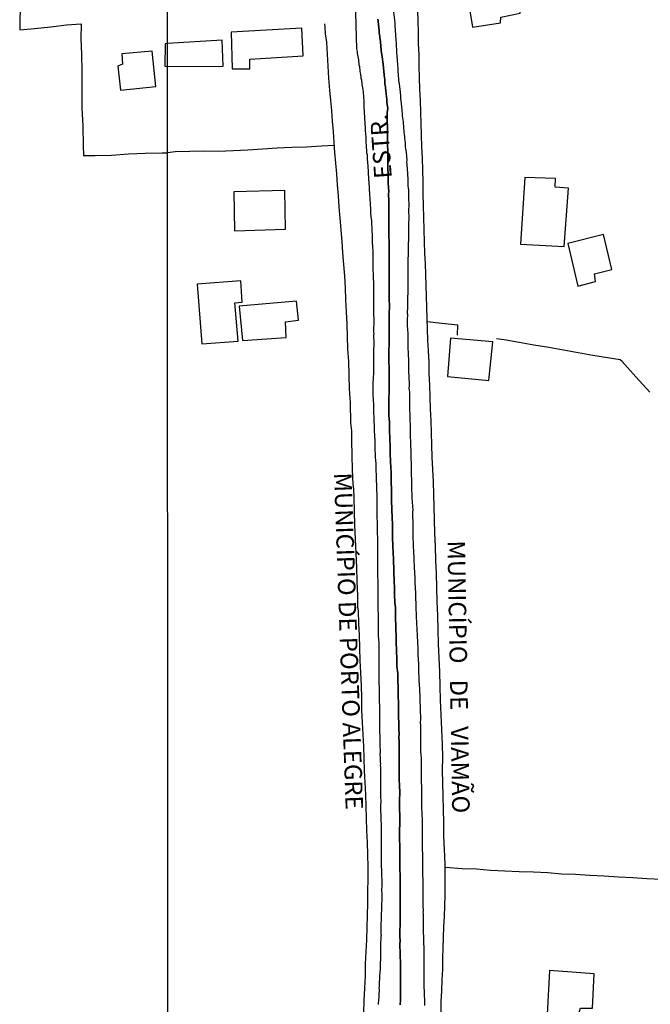
# Model space of a CAD drawing. Units: millimetres. Extents: x 192774 to 195184, y 1660436 to 1663209.
# Drawn here: x 194199 to 194289, y 1662345 to 1662486 of the extents above; entities that cross this region are included whole.
import ezdxf
from ezdxf.enums import TextEntityAlignment as Align

# ---------------------------------------------------------------- set-up
doc = ezdxf.new("R2010")
doc.units = ezdxf.units.MM
for name, color, linetype in [('V-EDIFICACAO', 2, 'Continuous'), ('V-EIXO_DE_LOGRADOURO', 3, 'Continuous'), ('V-LIMITE', 1, 'Continuous'), ('V-LOTE', 1, 'Continuous'), ('V-NOME_DOS_LOGRADOUROS', 7, 'Continuous'), ('V-QUADRA', 2, 'Continuous'), ('V-TESTADA', 5, 'Continuous'), ('X-LIMITE_1000', 7, 'Continuous')]:
    doc.layers.add(name, color=color, linetype=linetype)

msp = doc.modelspace()

# ---------------------------------------------------------------- linework, layer by layer
at = {"layer": 'V-EDIFICACAO'}
for points in [[(194261.63, 1662494.36), (194263.2, 1662484.65), (194267.22, 1662485.25), (194267.25, 1662486.09), (194270.03, 1662486.63), (194268.74, 1662495.49), (194261.63, 1662494.36)], [(194228.76, 1662483.95), (194228.9, 1662478.69), (194231.44, 1662478.73), (194231.44, 1662480.11), (194239.05, 1662480.55), (194238.87, 1662484.49), (194228.76, 1662483.95)], [(194219.68, 1662482.33), (194219.34, 1662482.29), (194219.3, 1662479.07), (194219.68, 1662479.06), (194227.64, 1662479.11), (194227.64, 1662479.11), (194227.48, 1662482.79)], [(194213.18, 1662480.85), (194213.26, 1662479.35), (194212.63, 1662479.08), (194213.01, 1662475.65), (194218.01, 1662476.18), (194217.5, 1662481.24), (194213.18, 1662480.85)], [(194270.69, 1662463.21), (194270.09, 1662453.7), (194276.29, 1662453.38), (194276.91, 1662461.67), (194275.03, 1662461.83), (194275.07, 1662463.07), (194270.69, 1662463.21)], [(194229.16, 1662461.18), (194229.26, 1662455.62), (194236.52, 1662455.84), (194236.45, 1662461.35), (194229.16, 1662461.18)], [(194276.84, 1662453.82), (194278.27, 1662447.74), (194280.78, 1662448.38), (194280.65, 1662449.47), (194283.11, 1662450.11), (194281.91, 1662455.11), (194276.84, 1662453.82)], [(194223.95, 1662448.01), (194224.61, 1662439.48), (194224.61, 1662439.48), (194229.77, 1662439.88), (194229.28, 1662445.34), (194230.35, 1662445.46), (194230.18, 1662448.48), (194223.95, 1662448.01)], [(194229.94, 1662444.85), (194230.38, 1662439.99), (194236.61, 1662440.39), (194236.51, 1662442.62), (194238.37, 1662442.85), (194238.1, 1662445.6), (194229.94, 1662444.85)], [(194260.1, 1662440.31), (194259.66, 1662434.86), (194265.57, 1662434.28), (194266.1, 1662439.78), (194260.1, 1662440.31)], [(194274.19, 1662350.13), (194273.89, 1662343.89), (194278.26, 1662343.67), (194278.65, 1662344.76), (194280.33, 1662344.77), (194280.6, 1662349.69), (194274.19, 1662350.13)]]:
    msp.add_lwpolyline(points, close=True, dxfattribs=at)
at = {"layer": 'V-EIXO_DE_LOGRADOURO'}
msp.add_lwpolyline([(194252.91, 1662345.27), (194252.91, 1662345.48), (194252.93, 1662345.69), (194252.93, 1662345.91), (194252.93, 1662346.12), (194252.93, 1662346.34), (194252.93, 1662346.59), (194252.93, 1662346.81), (194252.93, 1662347.02), (194252.93, 1662347.28), (194252.93, 1662347.49), (194252.93, 1662347.7), (194252.94, 1662347.94), (194252.93, 1662348.97), (194252.93, 1662350.1), (194252.95, 1662351.16), (194252.89, 1662352.4), (194252.87, 1662353.98), (194252.89, 1662354.32), (194252.89, 1662354.58), (194252.87, 1662354.79), (194252.87, 1662355.01), (194252.87, 1662355.22), (194252.87, 1662355.48), (194252.87, 1662355.69), (194252.87, 1662355.91), (194252.87, 1662356.12), (194252.89, 1662356.33), (194252.89, 1662356.55), (194252.89, 1662356.76), (194252.91, 1662356.97), (194252.91, 1662357.19), (194252.91, 1662357.4), (194252.91, 1662357.61), (194252.91, 1662357.83), (194252.91, 1662358.04), (194252.91, 1662358.25), (194252.91, 1662358.47), (194252.91, 1662358.68), (194252.91, 1662358.9), (194252.91, 1662359.15), (194252.91, 1662359.37), (194252.91, 1662359.37), (194252.91, 1662359.58), (194252.89, 1662359.84), (194252.89, 1662359.9), (194252.89, 1662360.65), (194252.89, 1662361.8), (194252.89, 1662362.66), (194252.88, 1662363.61), (194252.87, 1662364.75), (194252.85, 1662365.05), (194252.85, 1662365.26), (194252.85, 1662365.52), (194252.83, 1662365.73), (194252.87, 1662365.94), (194252.85, 1662366.16), (194252.85, 1662366.37), (194252.85, 1662366.59), (194252.85, 1662366.8), (194252.85, 1662367.01), (194252.85, 1662367.23), (194252.85, 1662367.44), (194252.85, 1662367.65), (194252.85, 1662367.87), (194252.85, 1662368.08), (194252.83, 1662368.29), (194252.8, 1662368.51), (194252.8, 1662368.72), (194252.8, 1662368.93), (194252.8, 1662369.15), (194252.8, 1662369.36), (194252.8, 1662369.58), (194252.8, 1662369.83), (194252.8, 1662370.05), (194252.81, 1662370.15), (194252.83, 1662371.08), (194252.83, 1662372.11), (194252.82, 1662373.29), (194252.82, 1662374.28), (194252.83, 1662375.6), (194252.83, 1662375.9), (194252.8, 1662376.15), (194252.8, 1662376.37), (194252.8, 1662376.58), (194252.78, 1662376.84), (194252.76, 1662377.05), (194252.76, 1662377.27), (194252.76, 1662377.48), (194252.76, 1662377.69), (194252.76, 1662377.91), (194252.76, 1662378.12), (194252.76, 1662378.33), (194252.76, 1662378.55), (194252.76, 1662378.76), (194252.76, 1662378.97), (194252.76, 1662379.19), (194252.76, 1662379.4), (194252.76, 1662379.62), (194252.76, 1662379.87), (194252.76, 1662380.09), (194252.76, 1662380.3), (194252.76, 1662380.55), (194252.77, 1662380.79), (194252.76, 1662381.79), (194252.77, 1662381.98), (194252.74, 1662383.08), (194252.72, 1662383.14), (194252.74, 1662384.14), (194252.72, 1662384.25), (194252.72, 1662385.21), (194252.72, 1662385.36), (194252.68, 1662386.36), (194252.68, 1662386.66), (194252.68, 1662386.92), (194252.68, 1662387.13), (194252.65, 1662387.35), (194252.65, 1662387.56), (194252.65, 1662387.77), (194252.65, 1662387.99), (194252.65, 1662388.2), (194252.65, 1662388.42), (194252.65, 1662388.67), (194252.63, 1662388.89), (194252.63, 1662389.1), (194252.63, 1662389.36), (194252.63, 1662389.57), (194252.61, 1662389.78), (194252.61, 1662390.04), (194252.61, 1662390.25), (194252.59, 1662390.47), (194252.59, 1662390.68), (194252.59, 1662390.89), (194252.57, 1662391.11), (194252.57, 1662391.32), (194252.57, 1662391.53), (194252.55, 1662391.73), (194252.55, 1662392.47), (194252.44, 1662393.52), (194252.4, 1662394.61), (194252.38, 1662395.68), (194252.38, 1662395.83), (194252.33, 1662396.96), (194252.33, 1662396.96), (194252.33, 1662397.26), (194252.31, 1662397.52), (194252.31, 1662397.73), (194252.31, 1662397.94), (194252.31, 1662398.2), (194252.29, 1662398.41), (194252.29, 1662398.63), (194252.29, 1662398.84), (194252.27, 1662399.05), (194252.27, 1662399.27), (194252.27, 1662399.48), (194252.27, 1662399.69), (194252.25, 1662399.91), (194252.25, 1662400.12), (194252.23, 1662400.33), (194252.23, 1662400.55), (194252.23, 1662400.76), (194252.23, 1662400.98), (194252.21, 1662401.23), (194252.21, 1662401.45), (194252.21, 1662401.66), (194252.21, 1662401.85), (194252.14, 1662402.68), (194252.1, 1662403.71), (194252.08, 1662404.65), (194252.03, 1662405.7), (194251.99, 1662406.87), (194251.97, 1662407.17), (194251.97, 1662407.38), (194251.97, 1662407.64), (194251.97, 1662407.85), (194251.95, 1662408.07), (194251.95, 1662408.28), (194251.93, 1662408.49), (194251.93, 1662408.71), (194251.93, 1662408.92), (194251.93, 1662409.14), (194251.91, 1662409.39), (194251.91, 1662409.6), (194251.91, 1662409.82), (194251.89, 1662410.07), (194251.86, 1662410.29), (194251.86, 1662410.5), (194251.86, 1662410.76), (194251.86, 1662410.97), (194251.84, 1662411.19), (194251.82, 1662411.4), (194251.8, 1662411.61), (194251.78, 1662411.8), (194251.78, 1662412.81), (194251.78, 1662412.91), (194251.78, 1662413.71), (194251.74, 1662414.76), (194251.71, 1662415.76), (194251.67, 1662417.25), (194251.67, 1662417.59), (194251.67, 1662417.81), (194251.67, 1662418.02), (194251.65, 1662418.28), (194251.65, 1662418.49), (194251.65, 1662418.7), (194251.65, 1662418.96), (194251.65, 1662419.17), (194251.63, 1662419.39), (194251.63, 1662419.6), (194251.63, 1662419.82), (194251.61, 1662420.07), (194251.59, 1662420.29), (194251.59, 1662420.5), (194251.59, 1662420.76), (194251.59, 1662420.97), (194251.59, 1662421.18), (194251.59, 1662421.44), (194251.57, 1662421.65), (194251.57, 1662421.8), (194251.52, 1662422.78), (194251.48, 1662423.83), (194251.48, 1662424.86), (194251.44, 1662425.92), (194251.39, 1662427.25), (194251.39, 1662427.59), (194251.37, 1662427.8), (194251.37, 1662428.02), (194251.37, 1662428.27), (194251.37, 1662428.49), (194251.33, 1662428.7), (194251.31, 1662428.96), (194251.29, 1662429.17), (194251.29, 1662429.38), (194251.29, 1662429.64), (194251.29, 1662429.85), (194251.29, 1662430.07), (194251.29, 1662430.28), (194251.29, 1662430.5), (194251.27, 1662430.75), (194251.27, 1662430.97), (194251.29, 1662431.18), (194251.29, 1662431.39), (194251.29, 1662431.61), (194251.29, 1662431.82), (194251.29, 1662431.82), (194251.29, 1662432.08), (194251.31, 1662432.29), (194251.31, 1662432.5), (194251.31, 1662432.69), (194251.31, 1662433.7), (194251.33, 1662434.9), (194251.31, 1662435.92), (194251.29, 1662437.16), (194251.29, 1662438.53), (194251.29, 1662438.87), (194251.31, 1662439.08), (194251.31, 1662439.34), (194251.31, 1662439.55), (194251.31, 1662439.77), (194251.31, 1662439.98), (194251.31, 1662440.24), (194251.31, 1662440.45), (194251.31, 1662440.66), (194251.31, 1662440.92), (194251.33, 1662441.13), (194251.33, 1662441.35), (194251.33, 1662441.56), (194251.33, 1662441.77), (194251.33, 1662441.99), (194251.33, 1662442.2), (194251.33, 1662442.41), (194251.33, 1662442.63), (194251.33, 1662442.84), (194251.31, 1662442.9), (194251.33, 1662443.78), (194251.37, 1662444.83), (194251.35, 1662445.96), (194251.35, 1662447.16), (194251.35, 1662448.4), (194251.35, 1662448.74), (194251.35, 1662448.99), (194251.35, 1662449.21), (194251.35, 1662449.42), (194251.35, 1662449.68), (194251.35, 1662449.89), (194251.35, 1662450.1), (194251.35, 1662450.36), (194251.35, 1662450.57), (194251.35, 1662450.79), (194251.35, 1662451), (194251.35, 1662451.21), (194251.35, 1662451.43), (194251.35, 1662451.64), (194251.35, 1662451.86), (194251.35, 1662452.11), (194251.35, 1662452.33), (194251.35, 1662452.54), (194251.35, 1662452.8), (194251.35, 1662453.01), (194251.35, 1662453.22), (194251.35, 1662453.48), (194251.33, 1662453.69), (194251.31, 1662453.91), (194251.31, 1662453.93), (194251.29, 1662454.97), (194251.29, 1662456.43), (194251.27, 1662456.57), (194251.29, 1662457.49), (194251.29, 1662458.73), (194251.27, 1662459.01), (194251.27, 1662459.89), (194251.27, 1662460.23), (194251.25, 1662460.44), (194251.25, 1662460.66), (194251.25, 1662460.91), (194251.27, 1662461.13), (194251.27, 1662461.15), (194251.2, 1662462.41), (194251.06, 1662472.52), (194251.12, 1662473.05), (194251, 1662473.95), (194251.01, 1662474.11), (194250.99, 1662474.2), (194250.99, 1662474.41), (194250.97, 1662474.63), (194250.95, 1662474.84), (194250.9, 1662475.05), (194250.88, 1662475.27), (194250.86, 1662475.48), (194250.84, 1662475.69), (194250.82, 1662475.91), (194250.82, 1662476.12), (194250.78, 1662476.33), (194250.73, 1662476.55), (194250.73, 1662476.76), (194250.71, 1662476.98), (194250.69, 1662477.23), (194250.67, 1662477.42), (194250.58, 1662478.33), (194250.45, 1662479.37), (194250.33, 1662480.42), (194250.18, 1662481.33), (194250.07, 1662482.57), (194250.03, 1662482.91), (194250.01, 1662483.13), (194250.01, 1662483.13), (194250.01, 1662483.34), (194249.96, 1662483.6), (194249.92, 1662483.81), (194249.9, 1662484.02), (194249.88, 1662484.28), (194249.86, 1662484.49), (194249.84, 1662484.71), (194249.81, 1662484.92), (194249.79, 1662485.13), (194249.77, 1662485.35), (194249.75, 1662485.56), (194249.73, 1662485.78)], dxfattribs=at)
at = {"layer": 'V-LIMITE'}
msp.add_lwpolyline([(194249.73, 1662485.78), (194249.75, 1662485.56), (194249.77, 1662485.35), (194249.79, 1662485.13), (194249.81, 1662484.92), (194249.84, 1662484.71), (194249.86, 1662484.49), (194249.88, 1662484.28), (194249.9, 1662484.02), (194249.92, 1662483.81), (194249.96, 1662483.6), (194250.01, 1662483.34), (194250.01, 1662483.13), (194250.01, 1662483.13), (194250.03, 1662482.91), (194250.07, 1662482.57), (194250.18, 1662481.33), (194250.33, 1662480.42), (194250.45, 1662479.37), (194250.58, 1662478.33), (194250.67, 1662477.42), (194250.69, 1662477.23), (194250.71, 1662476.98), (194250.73, 1662476.76), (194250.73, 1662476.55), (194250.78, 1662476.33), (194250.82, 1662476.12), (194250.82, 1662475.91), (194250.84, 1662475.69), (194250.86, 1662475.48), (194250.88, 1662475.27), (194250.9, 1662475.05), (194250.95, 1662474.84), (194250.97, 1662474.63), (194250.99, 1662474.41), (194250.99, 1662474.2), (194251.01, 1662474.11), (194251, 1662473.95), (194251.12, 1662473.05), (194251.06, 1662472.52), (194251.2, 1662462.41), (194251.27, 1662461.15), (194251.27, 1662461.13), (194251.25, 1662460.91), (194251.25, 1662460.66), (194251.25, 1662460.44), (194251.27, 1662460.23), (194251.27, 1662459.89), (194251.27, 1662459.01), (194251.29, 1662458.73), (194251.29, 1662457.49), (194251.27, 1662456.57), (194251.29, 1662456.43), (194251.29, 1662454.97), (194251.31, 1662453.93), (194251.31, 1662453.91), (194251.33, 1662453.69), (194251.35, 1662453.48), (194251.35, 1662453.22), (194251.35, 1662453.01), (194251.35, 1662452.8), (194251.35, 1662452.54), (194251.35, 1662452.33), (194251.35, 1662452.11), (194251.35, 1662451.86), (194251.35, 1662451.64), (194251.35, 1662451.43), (194251.35, 1662451.21), (194251.35, 1662451), (194251.35, 1662450.79), (194251.35, 1662450.57), (194251.35, 1662450.36), (194251.35, 1662450.1), (194251.35, 1662449.89), (194251.35, 1662449.68), (194251.35, 1662449.42), (194251.35, 1662449.21), (194251.35, 1662448.99), (194251.35, 1662448.74), (194251.35, 1662448.4), (194251.35, 1662447.16), (194251.35, 1662445.96), (194251.37, 1662444.83), (194251.33, 1662443.78), (194251.31, 1662442.9), (194251.33, 1662442.84), (194251.33, 1662442.63), (194251.33, 1662442.41), (194251.33, 1662442.2), (194251.33, 1662441.99), (194251.33, 1662441.77), (194251.33, 1662441.56), (194251.33, 1662441.35), (194251.33, 1662441.13), (194251.31, 1662440.92), (194251.31, 1662440.66), (194251.31, 1662440.45), (194251.31, 1662440.24), (194251.31, 1662439.98), (194251.31, 1662439.77), (194251.31, 1662439.55), (194251.31, 1662439.34), (194251.31, 1662439.08), (194251.29, 1662438.87), (194251.29, 1662438.53), (194251.29, 1662437.16), (194251.31, 1662435.92), (194251.33, 1662434.9), (194251.31, 1662433.7), (194251.31, 1662432.69), (194251.31, 1662432.5), (194251.31, 1662432.29), (194251.29, 1662432.08), (194251.29, 1662431.82), (194251.29, 1662431.82), (194251.29, 1662431.61), (194251.29, 1662431.39), (194251.29, 1662431.18), (194251.27, 1662430.97), (194251.27, 1662430.75), (194251.29, 1662430.5), (194251.29, 1662430.28), (194251.29, 1662430.07), (194251.29, 1662429.85), (194251.29, 1662429.64), (194251.29, 1662429.38), (194251.29, 1662429.17), (194251.31, 1662428.96), (194251.33, 1662428.7), (194251.37, 1662428.49), (194251.37, 1662428.27), (194251.37, 1662428.02), (194251.37, 1662427.8), (194251.39, 1662427.59), (194251.39, 1662427.25), (194251.44, 1662425.92), (194251.48, 1662424.86), (194251.48, 1662423.83), (194251.52, 1662422.78), (194251.57, 1662421.8), (194251.57, 1662421.65), (194251.59, 1662421.44), (194251.59, 1662421.18), (194251.59, 1662420.97), (194251.59, 1662420.76), (194251.59, 1662420.5), (194251.59, 1662420.29), (194251.61, 1662420.07), (194251.63, 1662419.82), (194251.63, 1662419.6), (194251.63, 1662419.39), (194251.65, 1662419.17), (194251.65, 1662418.96), (194251.65, 1662418.7), (194251.65, 1662418.49), (194251.65, 1662418.28), (194251.67, 1662418.02), (194251.67, 1662417.81), (194251.67, 1662417.59), (194251.67, 1662417.25), (194251.71, 1662415.76), (194251.74, 1662414.76), (194251.78, 1662413.71), (194251.78, 1662412.91), (194251.78, 1662412.81), (194251.78, 1662411.8), (194251.8, 1662411.61), (194251.82, 1662411.4), (194251.84, 1662411.19), (194251.86, 1662410.97), (194251.86, 1662410.76), (194251.86, 1662410.5), (194251.86, 1662410.29), (194251.89, 1662410.07), (194251.91, 1662409.82), (194251.91, 1662409.6), (194251.91, 1662409.39), (194251.93, 1662409.14), (194251.93, 1662408.92), (194251.93, 1662408.71), (194251.93, 1662408.49), (194251.95, 1662408.28), (194251.95, 1662408.07), (194251.97, 1662407.85), (194251.97, 1662407.64), (194251.97, 1662407.38), (194251.97, 1662407.17), (194251.99, 1662406.87), (194252.03, 1662405.7), (194252.08, 1662404.65), (194252.1, 1662403.71), (194252.14, 1662402.68), (194252.21, 1662401.85), (194252.21, 1662401.66), (194252.21, 1662401.45), (194252.21, 1662401.23), (194252.23, 1662400.98), (194252.23, 1662400.76), (194252.23, 1662400.55), (194252.23, 1662400.33), (194252.25, 1662400.12), (194252.25, 1662399.91), (194252.27, 1662399.69), (194252.27, 1662399.48), (194252.27, 1662399.27), (194252.27, 1662399.05), (194252.29, 1662398.84), (194252.29, 1662398.63), (194252.29, 1662398.41), (194252.31, 1662398.2), (194252.31, 1662397.94), (194252.31, 1662397.73), (194252.31, 1662397.52), (194252.33, 1662397.26), (194252.33, 1662396.96), (194252.33, 1662396.96), (194252.38, 1662395.83), (194252.38, 1662395.68), (194252.4, 1662394.61), (194252.44, 1662393.52), (194252.55, 1662392.47), (194252.55, 1662391.73), (194252.57, 1662391.53), (194252.57, 1662391.32), (194252.57, 1662391.11), (194252.59, 1662390.89), (194252.59, 1662390.68), (194252.59, 1662390.47), (194252.61, 1662390.25), (194252.61, 1662390.04), (194252.61, 1662389.78), (194252.63, 1662389.57), (194252.63, 1662389.36), (194252.63, 1662389.1), (194252.63, 1662388.89), (194252.65, 1662388.67), (194252.65, 1662388.42), (194252.65, 1662388.2), (194252.65, 1662387.99), (194252.65, 1662387.77), (194252.65, 1662387.56), (194252.65, 1662387.35), (194252.68, 1662387.13), (194252.68, 1662386.92), (194252.68, 1662386.66), (194252.68, 1662386.36), (194252.72, 1662385.36), (194252.72, 1662385.21), (194252.72, 1662384.25), (194252.74, 1662384.14), (194252.72, 1662383.14), (194252.74, 1662383.08), (194252.77, 1662381.98), (194252.76, 1662381.79), (194252.77, 1662380.79), (194252.76, 1662380.55), (194252.76, 1662380.3), (194252.76, 1662380.09), (194252.76, 1662379.87), (194252.76, 1662379.62), (194252.76, 1662379.4), (194252.76, 1662379.19), (194252.76, 1662378.97), (194252.76, 1662378.76), (194252.76, 1662378.55), (194252.76, 1662378.33), (194252.76, 1662378.12), (194252.76, 1662377.91), (194252.76, 1662377.69), (194252.76, 1662377.48), (194252.76, 1662377.27), (194252.76, 1662377.05), (194252.78, 1662376.84), (194252.8, 1662376.58), (194252.8, 1662376.37), (194252.8, 1662376.15), (194252.83, 1662375.9), (194252.83, 1662375.6), (194252.82, 1662374.28), (194252.82, 1662373.29), (194252.83, 1662372.11), (194252.83, 1662371.08), (194252.81, 1662370.15), (194252.8, 1662370.05), (194252.8, 1662369.83), (194252.8, 1662369.58), (194252.8, 1662369.36), (194252.8, 1662369.15), (194252.8, 1662368.93), (194252.8, 1662368.72), (194252.8, 1662368.51), (194252.83, 1662368.29), (194252.85, 1662368.08), (194252.85, 1662367.87), (194252.85, 1662367.65), (194252.85, 1662367.44), (194252.85, 1662367.23), (194252.85, 1662367.01), (194252.85, 1662366.8), (194252.85, 1662366.59), (194252.85, 1662366.37), (194252.85, 1662366.16), (194252.87, 1662365.94), (194252.83, 1662365.73), (194252.85, 1662365.52), (194252.85, 1662365.26), (194252.85, 1662365.05), (194252.87, 1662364.75), (194252.88, 1662363.61), (194252.89, 1662362.66), (194252.89, 1662361.8), (194252.89, 1662360.65), (194252.89, 1662359.9), (194252.89, 1662359.84), (194252.91, 1662359.58), (194252.91, 1662359.37), (194252.91, 1662359.37), (194252.91, 1662359.15), (194252.91, 1662358.9), (194252.91, 1662358.68), (194252.91, 1662358.47), (194252.91, 1662358.25), (194252.91, 1662358.04), (194252.91, 1662357.83), (194252.91, 1662357.61), (194252.91, 1662357.4), (194252.91, 1662357.19), (194252.91, 1662356.97), (194252.89, 1662356.76), (194252.89, 1662356.55), (194252.89, 1662356.33), (194252.87, 1662356.12), (194252.87, 1662355.91), (194252.87, 1662355.69), (194252.87, 1662355.48), (194252.87, 1662355.22), (194252.87, 1662355.01), (194252.87, 1662354.79), (194252.89, 1662354.58), (194252.89, 1662354.32), (194252.87, 1662353.98), (194252.89, 1662352.4), (194252.95, 1662351.16), (194252.93, 1662350.1), (194252.93, 1662348.97), (194252.94, 1662347.94), (194252.93, 1662347.7), (194252.93, 1662347.49), (194252.93, 1662347.28), (194252.93, 1662347.02), (194252.93, 1662346.81), (194252.93, 1662346.59), (194252.93, 1662346.34), (194252.93, 1662346.12), (194252.93, 1662345.91), (194252.93, 1662345.69), (194252.91, 1662345.48), (194252.91, 1662345.27)], dxfattribs=at)
at = {"layer": 'V-LOTE'}
for points in [[(194198.81, 1662491.29), (194198.64, 1662485.7), (194198.6, 1662484.29), (194200.73, 1662484.46), (194203.03, 1662484.72), (194205.28, 1662484.98), (194207.36, 1662485.11), (194207.34, 1662483.02), (194207.43, 1662480.81), (194207.45, 1662478.35), (194207.47, 1662475.79), (194207.49, 1662473.15), (194207.61, 1662470.51), (194207.65, 1662467.79), (194207.7, 1662466.34), (194209.35, 1662466.34), (194211.69, 1662466.41), (194214.13, 1662466.59), (194216.52, 1662466.66), (194218.91, 1662466.73), (194219.69, 1662466.75)], [(194258.75, 1662344.13), (194258.74, 1662345.69), (194258.83, 1662347.25), (194258.89, 1662348.8), (194258.97, 1662350.33), (194258.97, 1662351.86), (194259.03, 1662353.36), (194259.09, 1662354.86), (194259.15, 1662356.36), (194259.21, 1662357.86), (194259.27, 1662359.36), (194259.33, 1662360.86), (194259.32, 1662362.28), (194259.31, 1662363.7), (194259.3, 1662365.12), (194259.26, 1662366.5), (194259.24, 1662367.33), (194259.11, 1662369.37), (194259.15, 1662371.25), (194259.1, 1662373.12), (194259.05, 1662374.99), (194259, 1662376.85), (194258.95, 1662378.71), (194258.98, 1662380.55), (194258.92, 1662382.39), (194258.84, 1662384.49), (194258.76, 1662386.59), (194258.64, 1662388.7), (194258.61, 1662390.71), (194258.56, 1662392.72), (194258.47, 1662394.73), (194258.38, 1662396.74), (194258.33, 1662398.74), (194258.28, 1662400.74), (194258.19, 1662402.74), (194258.11, 1662404.74), (194258.06, 1662406.7), (194258.01, 1662408.66), (194257.96, 1662410.62), (194257.86, 1662412.55), (194257.82, 1662414.42), (194257.74, 1662416.24), (194257.69, 1662418.03), (194257.64, 1662419.8), (194257.56, 1662421.57), (194257.48, 1662423.34), (194257.4, 1662425.11), (194257.35, 1662426.83), (194257.31, 1662428.53), (194257.23, 1662430.23), (194257.17, 1662431.91), (194257.11, 1662433.59), (194257.05, 1662435.27), (194257.04, 1662436.89), (194256.92, 1662438.48), (194256.86, 1662440.04), (194256.8, 1662441.6), (194256.74, 1662443.16), (194256.69, 1662444.71), (194256.64, 1662446.26), (194256.59, 1662447.81), (194256.54, 1662449.36), (194256.49, 1662450.91), (194256.44, 1662452.46), (194256.39, 1662454.01), (194256.31, 1662455.78), (194256.26, 1662457.51), (194256.23, 1662459.2), (194256.2, 1662460.89), (194256.17, 1662462.58), (194256.12, 1662464.27), (194256.07, 1662465.96), (194255.99, 1662467.62), (194255.96, 1662469.26), (194255.9, 1662470.9), (194255.84, 1662472.54), (194255.78, 1662474.18), (194255.72, 1662475.82), (194255.66, 1662477.46), (194255.63, 1662479.08), (194255.6, 1662480.7), (194255.52, 1662482.32), (194255.49, 1662483.91), (194255.46, 1662485.5), (194255.4, 1662487.09)], [(194247.69, 1662344.16), (194247.77, 1662345.89), (194247.85, 1662347.62), (194247.93, 1662349.35), (194247.96, 1662351.08), (194248.04, 1662352.81), (194248.12, 1662354.54), (194248.18, 1662356.27), (194248.24, 1662358), (194248.27, 1662359.73), (194248.3, 1662361.46), (194248.33, 1662363.19), (194248.33, 1662364.92), (194248.28, 1662366.65), (194248.22, 1662368.38), (194248.16, 1662370.11), (194248.1, 1662371.84), (194248.04, 1662373.55), (194247.98, 1662375.26), (194247.89, 1662376.97), (194247.8, 1662378.68), (194247.75, 1662380.39), (194247.7, 1662382.1), (194247.64, 1662383.81), (194247.52, 1662385.52), (194247.44, 1662387.28), (194247.44, 1662389.03), (194247.36, 1662390.78), (194247.3, 1662392.57), (194247.21, 1662394.36), (194247.12, 1662396.15), (194247.08, 1662397.9), (194247.02, 1662399.65), (194246.96, 1662401.4), (194246.87, 1662402), (194246.86, 1662403.52), (194246.76, 1662405.64), (194246.71, 1662407.66), (194246.62, 1662409.65), (194246.53, 1662411.64), (194246.44, 1662413.63), (194246.39, 1662415.61), (194246.34, 1662417.59), (194246.3, 1662418.79), (194246.21, 1662419.47), (194246.11, 1662421.55), (194246.06, 1662423.62), (194246.01, 1662425.69), (194245.98, 1662427.08), (194245.86, 1662428.22), (194245.79, 1662431.07), (194245.69, 1662433.08), (194245.63, 1662435.05), (194245.55, 1662436.97), (194245.45, 1662438.8), (194245.38, 1662440.56), (194245.31, 1662442.32), (194245.26, 1662444.08), (194245.15, 1662445.79), (194245.09, 1662447.48), (194245.01, 1662449.16), (194244.87, 1662450.81), (194244.73, 1662452.46), (194244.61, 1662454.11), (194244.49, 1662455.76), (194244.49, 1662455.76), (194244.33, 1662457.41), (194244.19, 1662459.01), (194244.08, 1662460.58), (194243.97, 1662462.15), (194243.86, 1662463.72), (194243.7, 1662465.25), (194243.56, 1662466.77), (194243.46, 1662468.27), (194243.36, 1662469.77), (194243.26, 1662471.27), (194243.16, 1662472.77), (194243.01, 1662474.21), (194242.85, 1662475.65), (194242.74, 1662477.36), (194242.63, 1662479.07), (194242.52, 1662480.78), (194242.41, 1662482.49), (194242.24, 1662483.69), (194242.2, 1662484.63), (194242.13, 1662485.12)], [(194243.49, 1662467.77), (194241.65, 1662467.68), (194239.54, 1662467.55), (194237.43, 1662467.49), (194235.33, 1662467.39), (194233.23, 1662467.24), (194231.14, 1662467.12), (194229.05, 1662467), (194226.98, 1662466.94), (194224.91, 1662466.97), (194222.86, 1662466.92), (194220.81, 1662466.89), (194219.69, 1662466.75)], [(194261.1, 1662440.72), (194261.14, 1662442.15), (194258.86, 1662442.38), (194256.76, 1662442.64)], [(194288.52, 1662432.63), (194286.54, 1662434.78), (194284.56, 1662436.98), (194284.29, 1662437.2), (194282.47, 1662437.5), (194280.38, 1662437.85), (194278.29, 1662438.22), (194276.2, 1662438.59), (194274.11, 1662438.96), (194271.99, 1662439.33), (194269.87, 1662439.7), (194267.72, 1662440.07), (194266.66, 1662440.22)], [(194259.3, 1662364.86), (194261.73, 1662364.71), (194263.77, 1662364.63), (194265.8, 1662364.45), (194267.84, 1662364.37), (194269.88, 1662364.28), (194271.92, 1662364.19), (194273.96, 1662364.1), (194275.9, 1662363.95), (194277.93, 1662363.86), (194279.96, 1662363.72), (194282, 1662363.63), (194284.04, 1662363.51), (194286.08, 1662363.39), (194288.12, 1662363.27), (194290.16, 1662363.15)]]:
    msp.add_lwpolyline(points, dxfattribs=at)
at = {"layer": 'V-QUADRA'}
for points in [[(194246.4, 1662491.77), (194246.67, 1662481.57), (194246.72, 1662481.38), (194246.76, 1662481.16), (194246.78, 1662480.91), (194246.82, 1662480.69), (194246.87, 1662480.48), (194246.89, 1662480.22), (194246.93, 1662480.01), (194246.97, 1662479.75), (194247, 1662479.5), (194247.02, 1662479.28), (194247.08, 1662479.03), (194247.1, 1662478.81), (194247.14, 1662478.6), (194247.16, 1662478.34), (194247.21, 1662478.13), (194247.23, 1662477.87), (194247.27, 1662477.62), (194247.29, 1662477.4), (194247.36, 1662477.15), (194247.38, 1662476.93), (194247.42, 1662476.72), (194247.44, 1662476.46), (194247.49, 1662476.25), (194247.51, 1662475.99), (194247.55, 1662475.74), (194247.61, 1662475.39), (194247.72, 1662474.05), (194247.72, 1662474.03), (194247.7, 1662473.81), (194247.7, 1662473.6), (194247.72, 1662473.26), (194247.81, 1662471.78), (194247.81, 1662471.68), (194247.83, 1662471.42), (194247.85, 1662471.21), (194247.85, 1662470.95), (194247.87, 1662470.7), (194247.89, 1662470.48), (194247.91, 1662470.23), (194247.91, 1662470.01), (194247.91, 1662469.8), (194247.94, 1662469.54), (194247.96, 1662469.33), (194247.98, 1662469.07), (194247.98, 1662468.82), (194248, 1662468.6), (194248.02, 1662468.35), (194248.02, 1662468.13), (194248.04, 1662467.92), (194248.04, 1662467.66), (194248.06, 1662467.45), (194248.08, 1662467.19), (194248.1, 1662466.94), (194248.1, 1662466.72), (194248.17, 1662466.47), (194248.19, 1662466.25), (194248.21, 1662466.04), (194248.21, 1662465.78), (194248.23, 1662465.44), (194248.32, 1662464.05), (194248.34, 1662463.82), (194248.34, 1662463.6), (194248.38, 1662463.35), (194248.38, 1662463.01), (194248.45, 1662461.79), (194248.47, 1662461.55), (194248.49, 1662461.3), (194248.51, 1662461.08), (194248.51, 1662461.08), (194248.51, 1662460.83), (194248.53, 1662460.61), (194248.55, 1662460.4), (194248.57, 1662460.14), (194248.57, 1662459.93), (194248.6, 1662459.67), (194248.6, 1662459.42), (194248.62, 1662459.2), (194248.64, 1662458.95), (194248.64, 1662458.73), (194248.66, 1662458.52), (194248.68, 1662458.26), (194248.68, 1662458.05), (194248.7, 1662457.79), (194248.72, 1662457.54), (194248.75, 1662457.32), (194248.79, 1662457.07), (194248.81, 1662456.85), (194248.81, 1662456.64), (194248.81, 1662456.38), (194248.83, 1662456.17), (194248.85, 1662455.91), (194248.85, 1662455.66), (194248.87, 1662455.44), (194248.9, 1662455.19), (194248.9, 1662454.85), (194248.92, 1662453.67), (194248.94, 1662453.65), (194248.94, 1662453.44), (194248.96, 1662453.18), (194248.98, 1662452.8), (194249.01, 1662451.23), (194249.02, 1662451.17), (194249.02, 1662450.96), (194249.02, 1662450.74), (194249.02, 1662450.53), (194249.02, 1662450.32), (194249.02, 1662450.06), (194249.02, 1662449.85), (194249.05, 1662449.59), (194249.05, 1662449.34), (194249.05, 1662449.12), (194249.05, 1662448.87), (194249.05, 1662448.65), (194249.09, 1662448.44), (194249.09, 1662448.18), (194249.09, 1662447.97), (194249.09, 1662447.71), (194249.09, 1662447.46), (194249.09, 1662447.24), (194249.09, 1662446.99), (194249.09, 1662446.77), (194249.09, 1662446.56), (194249.11, 1662446.3), (194249.11, 1662446.09), (194249.11, 1662445.83), (194249.11, 1662445.58), (194249.11, 1662445.36), (194249.11, 1662445.02), (194249.09, 1662443.84), (194249.11, 1662443.7), (194249.11, 1662443.48), (194249.13, 1662443.23), (194249.13, 1662443.01), (194249.13, 1662442.67), (194249.09, 1662441.45), (194249.11, 1662441.43), (194249.11, 1662441.18), (194249.13, 1662440.96), (194249.11, 1662440.71), (194249.11, 1662440.49), (194249.11, 1662440.28), (194249.13, 1662440.06), (194249.13, 1662439.85), (194249.13, 1662439.59), (194249.13, 1662439.34), (194249.13, 1662439.12), (194249.11, 1662438.87), (194249.11, 1662438.65), (194249.11, 1662438.44), (194249.11, 1662438.19), (194249.11, 1662437.97), (194249.11, 1662437.76), (194249.11, 1662437.5), (194249.11, 1662437.29), (194249.09, 1662437.03), (194249.09, 1662436.78), (194249.07, 1662436.56), (194249.09, 1662436.31), (194249.07, 1662436.09), (194249.07, 1662435.88), (194249.07, 1662435.62), (194249.07, 1662435.41), (194249.07, 1662435.15), (194249.04, 1662434.81), (194249.01, 1662433.63), (194249, 1662433.61), (194249.02, 1662433.4), (194249.02, 1662433.14), (194249, 1662432.93), (194249, 1662432.93), (194249, 1662432.72), (194249, 1662432.38), (194249.05, 1662431.28), (194249.07, 1662431.09), (194249.09, 1662430.88), (194249.09, 1662430.62), (194249.11, 1662430.41), (194249.09, 1662430.15), (194249.09, 1662429.9), (194249.11, 1662429.68), (194249.11, 1662429.43), (194249.13, 1662429.21), (194249.13, 1662429), (194249.15, 1662428.74), (194249.15, 1662428.53), (194249.15, 1662428.27), (194249.17, 1662428.02), (194249.17, 1662427.8), (194249.17, 1662427.55), (194249.19, 1662427.33), (194249.19, 1662427.12), (194249.19, 1662426.86), (194249.22, 1662426.65), (194249.22, 1662426.39), (194249.24, 1662426.14), (194249.26, 1662425.92), (194249.26, 1662425.67), (194249.26, 1662425.45), (194249.28, 1662425.24), (194249.28, 1662424.98), (194249.28, 1662424.64), (194249.35, 1662423.47), (194249.35, 1662423.23), (194249.39, 1662422.98), (194249.39, 1662422.76), (194249.41, 1662422.51), (194249.41, 1662422.16), (194249.43, 1662421.2), (194249.45, 1662421.01), (194249.47, 1662420.8), (194249.47, 1662420.54), (194249.49, 1662420.33), (194249.49, 1662420.07), (194249.49, 1662419.82), (194249.51, 1662419.6), (194249.51, 1662419.35), (194249.51, 1662419.13), (194249.54, 1662418.92), (194249.54, 1662418.66), (194249.54, 1662418.45), (194249.56, 1662418.19), (194249.56, 1662417.94), (194249.56, 1662417.72), (194249.56, 1662417.47), (194249.56, 1662417.25), (194249.56, 1662417.04), (194249.56, 1662416.78), (194249.56, 1662416.57), (194249.56, 1662416.31), (194249.56, 1662416.06), (194249.56, 1662415.84), (194249.56, 1662415.59), (194249.56, 1662415.37), (194249.58, 1662415.03), (194249.6, 1662413.77), (194249.62, 1662413.58), (194249.62, 1662413.36), (194249.62, 1662413.11), (194249.62, 1662412.77), (194249.65, 1662411.55), (194249.64, 1662411.31), (194249.64, 1662411.06), (194249.64, 1662410.84), (194249.64, 1662410.59), (194249.64, 1662410.37), (194249.64, 1662410.16), (194249.64, 1662409.9), (194249.64, 1662409.69), (194249.64, 1662409.43), (194249.64, 1662409.18), (194249.64, 1662408.96), (194249.66, 1662408.71), (194249.66, 1662408.49), (194249.66, 1662408.28), (194249.66, 1662408.02), (194249.66, 1662407.81), (194249.66, 1662407.55), (194249.66, 1662407.3), (194249.66, 1662407.08), (194249.66, 1662406.83), (194249.66, 1662406.61), (194249.66, 1662406.4), (194249.66, 1662406.14), (194249.71, 1662405.93), (194249.71, 1662405.67), (194249.71, 1662405.42), (194249.71, 1662405.2), (194249.71, 1662404.86), (194249.69, 1662403.6), (194249.71, 1662403.45), (194249.71, 1662403.45), (194249.73, 1662403.24), (194249.73, 1662402.98), (194249.73, 1662402.64), (194249.73, 1662401.34), (194249.75, 1662401.23), (194249.75, 1662400.98), (194249.75, 1662400.76), (194249.75, 1662400.51), (194249.75, 1662400.29), (194249.75, 1662400.08), (194249.75, 1662399.82), (194249.75, 1662399.61), (194249.75, 1662399.35), (194249.75, 1662399.1), (194249.77, 1662398.88), (194249.77, 1662398.63), (194249.77, 1662398.41), (194249.77, 1662398.2), (194249.77, 1662397.94), (194249.77, 1662397.73), (194249.79, 1662397.47), (194249.81, 1662397.22), (194249.84, 1662397), (194249.84, 1662396.75), (194249.84, 1662396.53), (194249.84, 1662396.32), (194249.84, 1662396.06), (194249.84, 1662395.85), (194249.84, 1662395.64), (194249.84, 1662395.38), (194249.84, 1662395.17), (194249.84, 1662394.91), (194249.84, 1662394.57), (194249.86, 1662393.35), (194249.84, 1662393.24), (194249.84, 1662392.99), (194249.86, 1662392.77), (194249.86, 1662392.56), (194249.86, 1662392.22), (194249.86, 1662391), (194249.86, 1662390.89), (194249.88, 1662390.68), (194249.88, 1662390.42), (194249.88, 1662390.21), (194249.88, 1662389.95), (194249.88, 1662389.7), (194249.88, 1662389.48), (194249.88, 1662389.23), (194249.9, 1662389.01), (194249.92, 1662388.8), (194249.92, 1662388.54), (194249.92, 1662388.33), (194249.94, 1662388.07), (194249.94, 1662387.82), (194249.94, 1662387.6), (194249.94, 1662387.35), (194249.94, 1662387.13), (194249.94, 1662386.92), (194249.96, 1662386.66), (194249.96, 1662386.45), (194249.96, 1662386.19), (194249.96, 1662385.94), (194249.96, 1662385.72), (194249.96, 1662385.47), (194249.96, 1662385.25), (194249.96, 1662385.04), (194249.96, 1662384.78), (194249.96, 1662384.44), (194249.99, 1662383.31), (194249.98, 1662383.03), (194249.98, 1662382.78), (194249.98, 1662382.43), (194250.03, 1662381.17), (194250.01, 1662381.02), (194250.01, 1662380.81), (194250.03, 1662380.6), (194250.05, 1662380.34), (194250.05, 1662380.13), (194250.05, 1662379.87), (194250.07, 1662379.62), (194250.05, 1662379.4), (194250.07, 1662379.15), (194250.07, 1662378.93), (194250.07, 1662378.72), (194250.07, 1662378.46), (194250.07, 1662378.25), (194250.07, 1662377.99), (194250.07, 1662377.74), (194250.07, 1662377.52), (194250.09, 1662377.27), (194250.07, 1662377.05), (194250.09, 1662376.84), (194250.09, 1662376.62), (194250.09, 1662376.41), (194250.09, 1662376.2), (194250.09, 1662375.94), (194250.09, 1662375.73), (194250.09, 1662375.47), (194250.09, 1662375.13), (194250.12, 1662374), (194250.12, 1662374), (194250.11, 1662373.93), (194250.09, 1662373.72), (194250.09, 1662373.46), (194250.11, 1662373.12), (194250.16, 1662372.03), (194250.16, 1662371.88), (194250.16, 1662371.63), (194250.16, 1662371.41), (194250.18, 1662371.2), (194250.18, 1662370.94), (194250.18, 1662370.73), (194250.18, 1662370.47), (194250.18, 1662370.22), (194250.18, 1662370), (194250.18, 1662369.75), (194250.18, 1662369.53), (194250.18, 1662369.32), (194250.18, 1662369.06), (194250.18, 1662368.85), (194250.18, 1662368.59), (194250.18, 1662368.34), (194250.18, 1662368.12), (194250.18, 1662367.87), (194250.2, 1662367.65), (194250.2, 1662367.44), (194250.18, 1662367.18), (194250.2, 1662366.97), (194250.2, 1662366.71), (194250.2, 1662366.46), (194250.2, 1662366.24), (194250.2, 1662365.99), (194250.2, 1662365.77), (194250.2, 1662365.56), (194250.2, 1662365.3), (194250.2, 1662365.09), (194250.2, 1662364.88), (194250.22, 1662364.53), (194250.25, 1662363.44), (194250.26, 1662363.25), (194250.26, 1662363.04), (194250.26, 1662362.78), (194250.26, 1662362.44), (194250.25, 1662361.39), (194250.26, 1662361.2), (194250.26, 1662360.95), (194250.26, 1662360.73), (194250.26, 1662360.52), (194250.26, 1662360.26), (194250.26, 1662360.05), (194250.24, 1662359.79), (194250.24, 1662359.54), (194250.24, 1662359.32), (194250.22, 1662359.07), (194250.22, 1662358.85), (194250.22, 1662358.64), (194250.2, 1662358.38), (194250.2, 1662358.17), (194250.18, 1662357.91), (194250.18, 1662357.66), (194250.18, 1662357.44), (194250.18, 1662357.19), (194250.16, 1662356.97), (194250.16, 1662356.76), (194250.16, 1662356.5), (194250.13, 1662356.29), (194250.13, 1662356.08), (194250.13, 1662355.82), (194250.13, 1662355.61), (194250.16, 1662355.35), (194250.18, 1662355.15), (194250.16, 1662355.01), (194250.07, 1662353.75), (194250.09, 1662353.56), (194250.09, 1662353.3), (194250.09, 1662352.96), (194250.07, 1662351.82), (194250.07, 1662351.63), (194250.05, 1662351.38), (194250.05, 1662351.16), (194250.05, 1662350.91), (194250.05, 1662350.69), (194250.05, 1662350.48), (194250.03, 1662350.22), (194250.01, 1662350.01), (194249.98, 1662349.75), (194249.96, 1662349.5), (194249.96, 1662349.28), (194249.94, 1662349.03), (194249.94, 1662348.81), (194249.92, 1662348.6), (194249.92, 1662348.34), (194249.9, 1662348.13), (194249.88, 1662347.87), (194249.86, 1662347.62), (194249.88, 1662347.4), (194249.88, 1662347.15), (194249.86, 1662346.93), (194249.86, 1662346.72), (194249.84, 1662346.46), (194249.84, 1662346.25), (194249.84, 1662346.25), (194249.81, 1662346.04), (194249.79, 1662345.78), (194249.77, 1662345.57), (194249.75, 1662345.31)], [(194256.41, 1662345.14), (194256.41, 1662345.4), (194256.41, 1662345.61), (194256.4, 1662345.67), (194256.37, 1662346.81), (194256.35, 1662347.15), (194256.35, 1662347.36), (194256.33, 1662347.57), (194256.33, 1662348.13), (194256.33, 1662348.34), (194256.33, 1662348.6), (194256.33, 1662348.81), (194256.33, 1662349.03), (194256.33, 1662349.24), (194256.33, 1662349.45), (194256.33, 1662349.67), (194256.33, 1662349.88), (194256.33, 1662350.1), (194256.33, 1662350.35), (194256.33, 1662350.57), (194256.33, 1662350.78), (194256.31, 1662351.04), (194256.31, 1662351.25), (194256.31, 1662351.46), (194256.31, 1662351.72), (194256.31, 1662351.93), (194256.31, 1662352.15), (194256.31, 1662352.36), (194256.31, 1662352.57), (194256.31, 1662352.79), (194256.31, 1662353), (194256.31, 1662353.11), (194256.29, 1662354.37), (194256.29, 1662354.71), (194256.29, 1662354.92), (194256.27, 1662355.14), (194256.24, 1662355.39), (194256.23, 1662355.61), (194256.23, 1662355.63), (194256.22, 1662356.85), (194256.22, 1662357.19), (194256.22, 1662357.4), (194256.22, 1662357.61), (194256.22, 1662357.83), (194256.22, 1662358.04), (194256.22, 1662358.25), (194256.2, 1662358.47), (194256.22, 1662358.68), (194256.22, 1662358.9), (194256.2, 1662359.15), (194256.2, 1662359.37), (194256.2, 1662359.58), (194256.2, 1662359.84), (194256.2, 1662360.05), (194256.2, 1662360.26), (194256.2, 1662360.52), (194256.2, 1662360.73), (194256.2, 1662360.95), (194256.2, 1662361.16), (194256.2, 1662361.37), (194256.18, 1662361.59), (194256.18, 1662361.8), (194256.18, 1662362.01), (194256.18, 1662362.23), (194256.18, 1662362.44), (194256.18, 1662362.66), (194256.18, 1662362.91), (194256.18, 1662363.12), (194256.16, 1662363.34), (194256.14, 1662363.44), (194256.12, 1662364.62), (194256.12, 1662364.96), (194256.12, 1662365.18), (194256.12, 1662365.43), (194256.12, 1662365.65), (194256.14, 1662365.75), (194256.12, 1662366.93), (194256.1, 1662367.27), (194256.1, 1662367.48), (194256.1, 1662367.7), (194256.1, 1662367.95), (194256.1, 1662368.17), (194256.1, 1662368.38), (194256.1, 1662368.64), (194256.1, 1662368.85), (194256.1, 1662369.06), (194256.1, 1662369.32), (194256.1, 1662369.53), (194256.1, 1662369.75), (194256.1, 1662369.96), (194256.07, 1662370.17), (194256.07, 1662370.39), (194256.07, 1662370.6), (194256.07, 1662370.81), (194256.07, 1662371.03), (194256.07, 1662371.24), (194256.07, 1662371.46), (194256.07, 1662371.46), (194256.07, 1662371.71), (194256.07, 1662371.93), (194256.05, 1662372.14), (194256.03, 1662372.4), (194256.03, 1662372.61), (194256.03, 1662372.82), (194256.01, 1662373.08), (194256.01, 1662373.29), (194256.01, 1662373.51), (194255.99, 1662373.72), (194255.99, 1662373.93), (194255.97, 1662374), (194255.99, 1662375.3), (194255.97, 1662375.64), (194255.97, 1662375.86), (194255.97, 1662376.05), (194255.94, 1662377.35), (194255.94, 1662377.65), (194255.94, 1662377.86), (194255.94, 1662378.12), (194255.94, 1662378.33), (194255.94, 1662378.55), (194255.94, 1662378.76), (194255.94, 1662378.97), (194255.94, 1662379.19), (194255.92, 1662379.4), (194255.92, 1662379.62), (194255.92, 1662379.87), (194255.92, 1662380.09), (194255.92, 1662380.3), (194255.92, 1662380.55), (194255.9, 1662380.77), (194255.88, 1662380.98), (194255.86, 1662381.24), (194255.86, 1662381.45), (194255.86, 1662381.67), (194255.86, 1662381.88), (194255.86, 1662382.09), (194255.86, 1662382.31), (194255.86, 1662382.52), (194255.86, 1662382.73), (194255.86, 1662382.95), (194255.86, 1662383.16), (194255.86, 1662383.37), (194255.86, 1662383.59), (194255.86, 1662383.8), (194255.84, 1662383.82), (194255.84, 1662385.13), (194255.82, 1662385.47), (194255.84, 1662386.02), (194255.84, 1662386.04), (194255.79, 1662387.37), (194255.7, 1662390.44), (194255.67, 1662390.77), (194255.65, 1662391.06), (194255.62, 1662391.32), (194255.62, 1662391.62), (194255.62, 1662391.92), (194255.6, 1662392.22), (194255.58, 1662392.52), (194255.58, 1662392.82), (194255.56, 1662393.11), (194255.56, 1662393.41), (194255.56, 1662393.71), (194255.54, 1662393.82), (194255.47, 1662395.21), (194255.47, 1662395.64), (194255.46, 1662395.83), (194255.41, 1662397.22), (194255.39, 1662397.64), (194255.37, 1662397.94), (194255.35, 1662398.2), (194255.32, 1662398.5), (194255.3, 1662398.8), (194255.3, 1662399.1), (194255.28, 1662399.39), (194255.26, 1662399.69), (194255.26, 1662399.99), (194255.24, 1662400.29), (194255.24, 1662400.59), (194255.24, 1662400.89), (194255.22, 1662401.19), (194255.2, 1662401.49), (194255.2, 1662401.79), (194255.18, 1662402.09), (194255.18, 1662402.39), (194255.18, 1662402.68), (194255.13, 1662402.98), (194255.13, 1662403.24), (194255.13, 1662403.54), (194255.11, 1662403.84), (194255.12, 1662403.99), (194255.05, 1662405.42), (194255.05, 1662405.85), (194255.03, 1662406.08), (194254.94, 1662407.64), (194254.92, 1662408.07), (194254.9, 1662408.37), (194254.9, 1662408.67), (194254.88, 1662408.96), (194254.88, 1662408.96), (194254.88, 1662409.26), (194254.86, 1662409.52), (194254.83, 1662409.82), (194254.83, 1662410.12), (194254.81, 1662410.42), (194254.81, 1662410.72), (194254.79, 1662411.01), (194254.79, 1662411.31), (194254.77, 1662411.61), (194254.77, 1662411.91), (194254.77, 1662412.21), (194254.75, 1662412.51), (194254.75, 1662412.81), (194254.75, 1662413.11), (194254.75, 1662413.41), (194254.73, 1662413.71), (194254.73, 1662413.73), (194254.71, 1662415.2), (194254.71, 1662415.63), (194254.73, 1662415.78), (194254.62, 1662417.47), (194254.6, 1662417.94), (194254.6, 1662418.23), (194254.58, 1662418.53), (194254.58, 1662418.83), (194254.58, 1662419.13), (194254.58, 1662419.43), (194254.56, 1662419.73), (194254.56, 1662420.03), (194254.56, 1662420.33), (194254.53, 1662420.63), (194254.53, 1662420.93), (194254.53, 1662421.22), (194254.53, 1662421.48), (194254.53, 1662421.78), (194254.53, 1662422.08), (194254.51, 1662422.38), (194254.51, 1662422.68), (194254.49, 1662422.98), (194254.49, 1662423.28), (194254.49, 1662423.57), (194254.47, 1662423.85), (194254.41, 1662425.33), (194254.41, 1662425.75), (194254.39, 1662426.05), (194254.39, 1662426.07), (194254.36, 1662427.42), (194254.36, 1662427.85), (194254.36, 1662428.15), (194254.34, 1662428.44), (194254.34, 1662428.74), (194254.32, 1662429), (194254.32, 1662429.3), (194254.32, 1662429.6), (194254.3, 1662429.9), (194254.3, 1662430.2), (194254.3, 1662430.5), (194254.28, 1662430.79), (194254.28, 1662431.09), (194254.28, 1662431.39), (194254.28, 1662431.69), (194254.26, 1662431.99), (194254.26, 1662432.29), (194254.26, 1662432.59), (194254.24, 1662432.89), (194254.19, 1662433.19), (194254.22, 1662433.49), (194254.22, 1662433.51), (194254.17, 1662434.98), (194254.15, 1662435.41), (194254.13, 1662435.68), (194254.11, 1662437.37), (194254.09, 1662437.8), (194254.09, 1662438.1), (194254.09, 1662438.4), (194254.06, 1662438.7), (194254.06, 1662439), (194254.06, 1662439.3), (194254.06, 1662439.59), (194254.04, 1662439.89), (194254.04, 1662440.19), (194254.04, 1662440.49), (194254.02, 1662440.79), (194254.02, 1662441.09), (194254, 1662441.39), (194253.98, 1662441.69), (194253.96, 1662441.99), (194253.96, 1662442.29), (194253.96, 1662442.59), (194253.96, 1662442.88), (194253.96, 1662443.18), (194253.98, 1662443.44), (194253.98, 1662443.74), (194253.96, 1662443.76), (194253.98, 1662444.85), (194254, 1662445.28), (194254, 1662445.58), (194254, 1662445.87), (194254, 1662445.89), (194254.02, 1662447.07), (194254.02, 1662447.07), (194254.04, 1662447.54), (194254.04, 1662447.84), (194254.04, 1662448.14), (194254.06, 1662448.44), (194254.06, 1662448.74), (194254.06, 1662449.04), (194254.06, 1662449.34), (194254.06, 1662449.63), (194254.04, 1662449.93), (194254.04, 1662450.23), (194254.04, 1662450.53), (194254.04, 1662450.83), (194254.06, 1662451.13), (194254.06, 1662451.43), (194254.06, 1662451.73), (194254.09, 1662452.03), (194254.09, 1662452.33), (194254.09, 1662452.62), (194254.09, 1662452.88), (194254.09, 1662453.18), (194254.09, 1662453.5), (194254.11, 1662454.59), (194254.13, 1662455.06), (194254.13, 1662455.36), (194254.13, 1662455.64), (194254.15, 1662456.81), (194254.17, 1662457.24), (194254.17, 1662457.54), (194254.17, 1662457.84), (194254.15, 1662458.14), (194254.15, 1662458.43), (194254.15, 1662458.73), (194254.17, 1662459.03), (194254.17, 1662459.33), (194254.17, 1662459.63), (194254.15, 1662459.93), (194254.13, 1662460.23), (194254.13, 1662460.53), (194254.11, 1662460.83), (194254.11, 1662461.13), (194254.11, 1662461.43), (194254.09, 1662461.72), (194254.06, 1662462.02), (194254.06, 1662462.28), (194254.04, 1662462.58), (194254.04, 1662462.88), (194254.02, 1662463.18), (194254, 1662463.48), (194254, 1662463.79), (194253.91, 1662465.01), (194253.87, 1662465.44), (194253.88, 1662465.63), (194253.79, 1662466.85), (194253.7, 1662467.28), (194253.68, 1662467.58), (194253.66, 1662467.88), (194253.64, 1662468.17), (194253.62, 1662468.47), (194253.57, 1662468.77), (194253.55, 1662469.07), (194253.51, 1662469.37), (194253.49, 1662469.67), (194253.47, 1662469.97), (194253.44, 1662470.27), (194253.4, 1662470.57), (194253.38, 1662470.87), (194253.36, 1662471.17), (194253.32, 1662471.46), (194253.3, 1662471.72), (194253.25, 1662472.02), (194253.23, 1662472.32), (194253.19, 1662472.62), (194253.17, 1662472.92), (194253.15, 1662473.22), (194253.15, 1662473.28), (194253, 1662474.54), (194252.97, 1662474.97), (194252.95, 1662475.27), (194252.94, 1662475.37), (194252.78, 1662476.59), (194252.7, 1662477.06), (194252.7, 1662477.36), (194252.68, 1662477.66), (194252.65, 1662477.96), (194252.63, 1662478.26), (194252.61, 1662478.56), (194252.59, 1662478.86), (194252.57, 1662479.15), (194252.55, 1662479.45), (194252.53, 1662479.75), (194252.5, 1662480.05), (194252.48, 1662480.35), (194252.46, 1662480.65), (194252.44, 1662480.95), (194252.44, 1662481.25), (194252.4, 1662481.55), (194252.38, 1662481.85), (194252.36, 1662482.14), (194252.36, 1662482.4), (194252.34, 1662482.7), (194252.34, 1662482.7), (194252.31, 1662483), (194252.29, 1662483.3), (194252.3, 1662483.53), (194252.19, 1662484.88), (194252.16, 1662485.31), (194252.14, 1662485.6), (194252.13, 1662485.67), (194252.01, 1662486.8)]]:
    msp.add_lwpolyline(points, dxfattribs=at)
at = {"layer": 'V-TESTADA'}
for points in [[(194258.75, 1662344.13), (194258.74, 1662345.69), (194258.83, 1662347.25), (194258.89, 1662348.8), (194258.97, 1662350.33), (194258.97, 1662351.86), (194259.03, 1662353.36), (194259.09, 1662354.86), (194259.15, 1662356.36), (194259.21, 1662357.86), (194259.27, 1662359.36), (194259.33, 1662360.86), (194259.32, 1662362.28), (194259.31, 1662363.7), (194259.3, 1662365.12), (194259.26, 1662366.5), (194259.24, 1662367.33), (194259.11, 1662369.37), (194259.15, 1662371.25), (194259.1, 1662373.12), (194259.05, 1662374.99), (194259, 1662376.85), (194258.95, 1662378.71), (194258.98, 1662380.55), (194258.92, 1662382.39), (194258.84, 1662384.49), (194258.76, 1662386.59), (194258.64, 1662388.7), (194258.61, 1662390.71), (194258.56, 1662392.72), (194258.47, 1662394.73), (194258.38, 1662396.74), (194258.33, 1662398.74), (194258.28, 1662400.74), (194258.19, 1662402.74), (194258.11, 1662404.74), (194258.06, 1662406.7), (194258.01, 1662408.66), (194257.96, 1662410.62), (194257.86, 1662412.55), (194257.82, 1662414.42), (194257.74, 1662416.24), (194257.69, 1662418.03), (194257.64, 1662419.8), (194257.56, 1662421.57), (194257.48, 1662423.34), (194257.4, 1662425.11), (194257.35, 1662426.83), (194257.31, 1662428.53), (194257.23, 1662430.23), (194257.17, 1662431.91), (194257.11, 1662433.59), (194257.05, 1662435.27), (194257.04, 1662436.89), (194256.92, 1662438.48), (194256.86, 1662440.04), (194256.8, 1662441.6), (194256.74, 1662443.16), (194256.69, 1662444.71), (194256.64, 1662446.26), (194256.59, 1662447.81), (194256.54, 1662449.36), (194256.49, 1662450.91), (194256.44, 1662452.46), (194256.39, 1662454.01), (194256.31, 1662455.78), (194256.26, 1662457.51), (194256.23, 1662459.2), (194256.2, 1662460.89), (194256.17, 1662462.58), (194256.12, 1662464.27), (194256.07, 1662465.96), (194255.99, 1662467.62), (194255.96, 1662469.26), (194255.9, 1662470.9), (194255.84, 1662472.54), (194255.78, 1662474.18), (194255.72, 1662475.82), (194255.66, 1662477.46), (194255.63, 1662479.08), (194255.6, 1662480.7), (194255.52, 1662482.32), (194255.49, 1662483.91), (194255.46, 1662485.5), (194255.4, 1662487.09)], [(194247.69, 1662344.16), (194247.77, 1662345.89), (194247.85, 1662347.62), (194247.93, 1662349.35), (194247.96, 1662351.08), (194248.04, 1662352.81), (194248.12, 1662354.54), (194248.18, 1662356.27), (194248.24, 1662358), (194248.27, 1662359.73), (194248.3, 1662361.46), (194248.33, 1662363.19), (194248.33, 1662364.92), (194248.28, 1662366.65), (194248.22, 1662368.38), (194248.16, 1662370.11), (194248.1, 1662371.84), (194248.04, 1662373.55), (194247.98, 1662375.26), (194247.89, 1662376.97), (194247.8, 1662378.68), (194247.75, 1662380.39), (194247.7, 1662382.1), (194247.64, 1662383.81), (194247.52, 1662385.52), (194247.44, 1662387.28), (194247.44, 1662389.03), (194247.36, 1662390.78), (194247.3, 1662392.57), (194247.21, 1662394.36), (194247.12, 1662396.15), (194247.08, 1662397.9), (194247.02, 1662399.65), (194246.96, 1662401.4), (194246.87, 1662402), (194246.86, 1662403.52), (194246.76, 1662405.64), (194246.71, 1662407.66), (194246.62, 1662409.65), (194246.53, 1662411.64), (194246.44, 1662413.63), (194246.39, 1662415.61), (194246.34, 1662417.59), (194246.3, 1662418.79), (194246.21, 1662419.47), (194246.11, 1662421.55), (194246.06, 1662423.62), (194246.01, 1662425.69), (194245.98, 1662427.08), (194245.86, 1662428.22), (194245.79, 1662431.07), (194245.69, 1662433.08), (194245.63, 1662435.05), (194245.55, 1662436.97), (194245.45, 1662438.8), (194245.38, 1662440.56), (194245.31, 1662442.32), (194245.26, 1662444.08), (194245.15, 1662445.79), (194245.09, 1662447.48), (194245.01, 1662449.16), (194244.87, 1662450.81), (194244.73, 1662452.46), (194244.61, 1662454.11), (194244.49, 1662455.76), (194244.49, 1662455.76), (194244.33, 1662457.41), (194244.19, 1662459.01), (194244.08, 1662460.58), (194243.97, 1662462.15), (194243.86, 1662463.72), (194243.7, 1662465.25), (194243.56, 1662466.77), (194243.46, 1662468.27), (194243.36, 1662469.77), (194243.26, 1662471.27), (194243.16, 1662472.77), (194243.01, 1662474.21), (194242.85, 1662475.65), (194242.74, 1662477.36), (194242.63, 1662479.07), (194242.52, 1662480.78), (194242.41, 1662482.49), (194242.24, 1662483.69), (194242.2, 1662484.63), (194242.13, 1662485.12)]]:
    msp.add_lwpolyline(points, dxfattribs=at)
at = {"layer": 'X-LIMITE_1000'}
msp.add_line((194220.76, 1660436.86), (194219.3, 1663208.3), dxfattribs=at)

# ---------------------------------------------------------------- texts
at = {"layer": 'V-NOME_DOS_LOGRADOUROS'}
for s, rotation, p in [('ESTR.', 94, (194252.49, 1662463.19)), ('MUNICÍPIO DE PORTO ALEGRE', 272, (194242.67, 1662421.07)), ('MUNICÍPIO   DE   VIAMÃO ', 271, (194258.87, 1662411.43))]:
    msp.add_text(s, height=2.5, rotation=rotation, dxfattribs=at).set_placement(p, align=Align.BOTTOM_LEFT)

doc.saveas('drawing.dxf')
